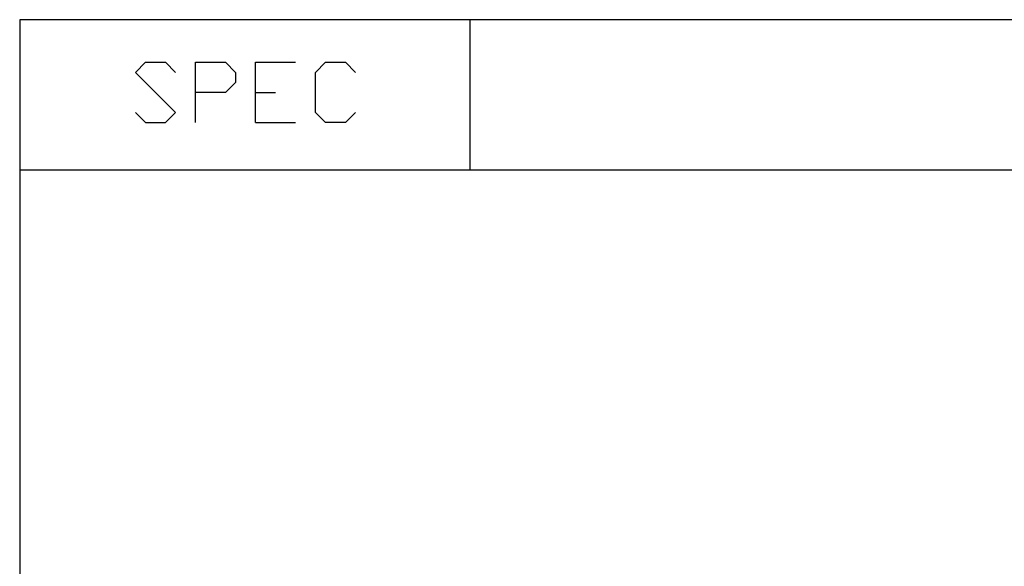
# Model space of a CAD drawing. Units: millimetres. Extents: x -48 to 175, y -65 to 137.
# Drawn here: x -48 to 33, y 91 to 137 of the extents above; entities that cross this region are included whole.
import ezdxf

# ---------------------------------------------------------------- set-up
doc = ezdxf.new("R2010")
doc.units = ezdxf.units.MM
doc.header["$MEASUREMENT"] = 0
doc.layers.add('_U+5716_U+5C64 1', color=7, linetype='Continuous')

# ---------------------------------------------------------------- blocks, each defined once
blk = doc.blocks.new('block 2')
at = {"layer": '_U+5716_U+5C64 1', "color": 7, "lineweight": 25}
blk.add_lwpolyline([(-10.912, 136.532), (-10.912, 124.067)], dxfattribs=at)
blk = doc.blocks.new('block 3')
at = {"layer": '_U+5716_U+5C64 1', "color": 7, "lineweight": 25}
blk.add_lwpolyline([(174.839, 136.532), (-48.307, 136.532), (-48.307, -45.045), (174.839, -45.045), (174.839, 136.532)], dxfattribs=at)
blk = doc.blocks.new('block 4')
at = {"layer": '_U+5716_U+5C64 1', "color": 7, "lineweight": 25}
blk.add_lwpolyline([(-48.307, 124.067), (174.839, 124.067)], dxfattribs=at)
blk = doc.blocks.new('block 5')
at = {"layer": '_U+5716_U+5C64 1', "color": 7, "lineweight": 25}
blk.add_lwpolyline([(-38.672, 128.83), (-37.856, 127.987), (-36.195, 127.987), (-35.352, 128.83), (-38.672, 132.151), (-37.856, 132.994), (-36.195, 132.994), (-35.352, 132.151)], dxfattribs=at)
blk = doc.blocks.new('block 6')
at = {"layer": '_U+5716_U+5C64 1', "color": 7, "lineweight": 25}
blk.add_lwpolyline([(-33.691, 127.987), (-33.691, 132.994), (-31.215, 132.994), (-30.371, 132.151), (-30.371, 131.307), (-31.215, 130.491), (-33.691, 130.491)], dxfattribs=at)
blk = doc.blocks.new('block 7')
at = {"layer": '_U+5716_U+5C64 1', "color": 7, "lineweight": 25}
blk.add_lwpolyline([(-28.711, 127.987), (-28.711, 132.994), (-25.39, 132.994)], dxfattribs=at)
blk = doc.blocks.new('block 8')
at = {"layer": '_U+5716_U+5C64 1', "color": 7, "lineweight": 25}
blk.add_lwpolyline([(-28.711, 130.491), (-27.051, 130.491)], dxfattribs=at)
blk = doc.blocks.new('block 9')
at = {"layer": '_U+5716_U+5C64 1', "color": 7, "lineweight": 25}
blk.add_lwpolyline([(-28.711, 127.987), (-25.39, 127.987)], dxfattribs=at)
blk = doc.blocks.new('block 10')
at = {"layer": '_U+5716_U+5C64 1', "color": 7, "lineweight": 25}
blk.add_lwpolyline([(-20.41, 128.83), (-21.227, 127.987), (-22.887, 127.987), (-23.73, 128.83), (-23.73, 132.151), (-22.887, 132.994), (-21.227, 132.994), (-20.41, 132.151)], dxfattribs=at)

msp = doc.modelspace()

# ---------------------------------------------------------------- block references
at = {"layer": '_U+5716_U+5C64 1'}
for name in ['block 3', 'block 2', 'block 5', 'block 6', 'block 7', 'block 10', 'block 8', 'block 9', 'block 4']:
    msp.add_blockref(name, (0, 0), dxfattribs=at)

doc.saveas('drawing.dxf')
